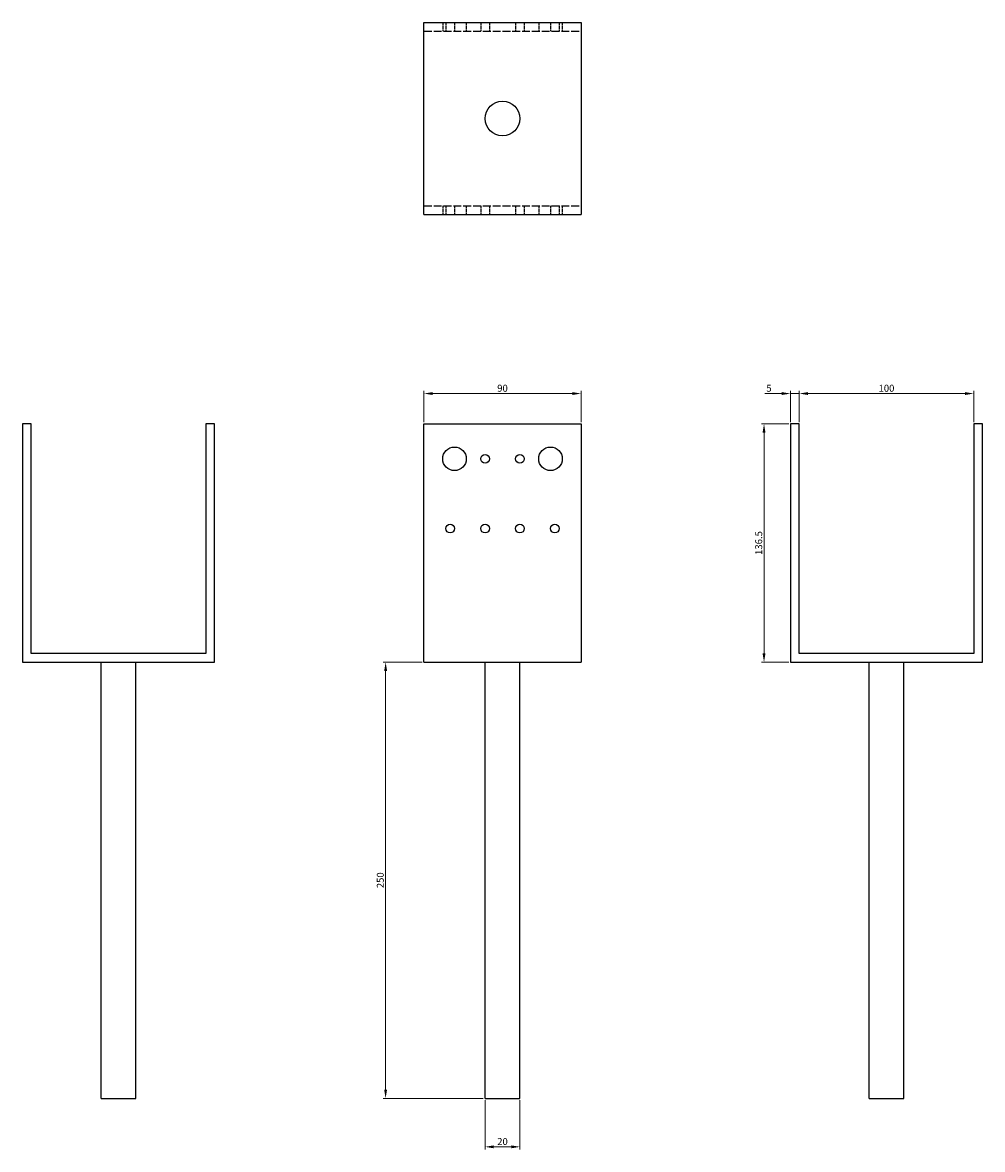
# Model space of a CAD drawing. Units: millimetres. Extents: x 783 to 1365, y 135 to 1217.
# Drawn here: x 783 to 1333, y 571 to 1217 of the extents above; entities that cross this region are included whole.
import ezdxf

# ---------------------------------------------------------------- set-up
doc = ezdxf.new("R2010")
doc.units = ezdxf.units.MM
doc.linetypes.add('DASHED', pattern=[0.2067, 0.1654, -0.0413])
for name, color, linetype, lineweight in [('Dimensions', 1, 'Continuous', 20), ('Hidden', 6, 'DASHED', 25), ('Part', 7, 'Continuous', 25)]:
    doc.layers.add(name, color=color, linetype=linetype, lineweight=lineweight)
doc.styles.add('EU_style', font='arial.ttf')
doc.dimstyles.new('Dim_2D', dxfattribs={"dimtxt": 4, "dimasz": 5, "dimexe": 1.5, "dimexo": 1, "dimgap": 1, "dimtad": 1, "dimdec": 1, "dimdsep": 46, "dimtxsty": 'EU_style', "dimcen": 2.5, "dimclrd": 256, "dimclre": 256, "dimclrt": 256, "dimadec": 0, "dimazin": 0, "dimtfac": 1, "dimtdec": 1, "dimtmove": 0, "dimatfit": 3, "dimfxl": 0, "dimtolj": 1, "dimtzin": 0, "dimlwd": -1, "dimlwe": -1, "dimarcsym": 0})

# ---------------------------------------------------------------- blocks, each defined once
blk = doc.blocks.new('*D1')
at = {"layer": 'Defpoints', "color": 0}
for p in [(1103.14, 1004.24), (1013.14, 986.85), (1103.14, 986.85)]:
    blk.add_point(p, dxfattribs=at)
at = {"layer": 'Dimensions'}
for p, q in [((1013.14, 987.85), (1013.14, 1005.74)), ((1018.14, 1004.24), (1098.14, 1004.24)), ((1103.14, 987.85), (1103.14, 1005.74))]:
    blk.add_line(p, q, dxfattribs=at)
for points in [[(1018.14, 1005.08), (1018.14, 1003.41), (1013.14, 1004.24)], [(1098.14, 1005.08), (1098.14, 1003.41), (1103.14, 1004.24)]]:
    blk.add_solid(points, dxfattribs=at)
at = {"layer": 'Dimensions', "insert": (1058.14, 1007.29), "char_height": 4, "attachment_point": 5, "style": 'EU_style'}
blk.add_mtext('\\A1;90', dxfattribs=at)
blk = doc.blocks.new('*D2')
at = {"layer": 'Defpoints', "color": 0}
for p in [(1328.14, 1004.24), (1228.14, 986.85), (1328.14, 986.85)]:
    blk.add_point(p, dxfattribs=at)
at = {"layer": 'Dimensions'}
for p, q in [((1228.14, 987.85), (1228.14, 1005.74)), ((1233.14, 1004.24), (1323.14, 1004.24)), ((1328.14, 987.85), (1328.14, 1005.74))]:
    blk.add_line(p, q, dxfattribs=at)
for points in [[(1233.14, 1005.08), (1233.14, 1003.41), (1228.14, 1004.24)], [(1323.14, 1005.08), (1323.14, 1003.41), (1328.14, 1004.24)]]:
    blk.add_solid(points, dxfattribs=at)
at = {"layer": 'Dimensions', "insert": (1278.14, 1007.29), "char_height": 4, "attachment_point": 5, "style": 'EU_style'}
blk.add_mtext('\\A1;100', dxfattribs=at)
blk = doc.blocks.new('*D3')
at = {"layer": 'Defpoints', "color": 0}
for p in [(1228.14, 1004.24), (1223.14, 986.85), (1228.14, 986.85)]:
    blk.add_point(p, dxfattribs=at)
at = {"layer": 'Dimensions'}
for p, q in [((1218.14, 1004.24), (1208.48, 1004.24)), ((1223.14, 987.85), (1223.14, 1005.74)), ((1228.14, 1004.24), (1223.14, 1004.24)), ((1228.14, 987.85), (1228.14, 1005.74)), ((1233.14, 1004.24), (1238.14, 1004.24))]:
    blk.add_line(p, q, dxfattribs=at)
for points in [[(1218.14, 1005.08), (1218.14, 1003.41), (1223.14, 1004.24)], [(1233.14, 1005.08), (1233.14, 1003.41), (1228.14, 1004.24)]]:
    blk.add_solid(points, dxfattribs=at)
at = {"layer": 'Dimensions', "insert": (1210.81, 1007.28), "char_height": 4, "attachment_point": 5, "style": 'EU_style'}
blk.add_mtext('\\A1;5', dxfattribs=at)
blk = doc.blocks.new('*D4')
at = {"layer": 'Defpoints', "color": 0}
for p in [(1223.14, 986.85), (1207.98, 850.35), (1223.14, 850.35)]:
    blk.add_point(p, dxfattribs=at)
at = {"layer": 'Dimensions'}
for p, q in [((1222.14, 986.85), (1206.48, 986.85)), ((1207.98, 981.85), (1207.98, 855.35)), ((1222.14, 850.35), (1206.48, 850.35))]:
    blk.add_line(p, q, dxfattribs=at)
for points in [[(1207.15, 981.85), (1208.81, 981.85), (1207.98, 986.85)], [(1207.15, 855.35), (1208.81, 855.35), (1207.98, 850.35)]]:
    blk.add_solid(points, dxfattribs=at)
at = {"layer": 'Dimensions', "insert": (1204.93, 918.6), "char_height": 4, "attachment_point": 5, "rotation": 90, "style": 'EU_style'}
blk.add_mtext('\\A1;136.5', dxfattribs=at)
blk = doc.blocks.new('*D5')
at = {"layer": 'Defpoints', "color": 0}
for p in [(1013.14, 850.35), (991.17, 600.35), (1048.14, 600.35)]:
    blk.add_point(p, dxfattribs=at)
at = {"layer": 'Dimensions'}
for p, q in [((1012.14, 850.35), (989.67, 850.35)), ((991.17, 845.35), (991.17, 605.35)), ((1047.14, 600.35), (989.67, 600.35))]:
    blk.add_line(p, q, dxfattribs=at)
for points in [[(990.34, 845.35), (992, 845.35), (991.17, 850.35)], [(990.34, 605.35), (992, 605.35), (991.17, 600.35)]]:
    blk.add_solid(points, dxfattribs=at)
at = {"layer": 'Dimensions', "insert": (988.13, 725.35), "char_height": 4, "attachment_point": 5, "rotation": 90, "style": 'EU_style'}
blk.add_mtext('\\A1;250', dxfattribs=at)
blk = doc.blocks.new('*D6')
at = {"layer": 'Defpoints', "color": 0}
for p in [(1048.14, 600.35), (1068.14, 600.35), (1068.14, 572.58)]:
    blk.add_point(p, dxfattribs=at)
at = {"layer": 'Dimensions'}
for p, q in [((1048.14, 599.35), (1048.14, 571.08)), ((1068.14, 599.35), (1068.14, 571.08)), ((1053.14, 572.58), (1063.14, 572.58))]:
    blk.add_line(p, q, dxfattribs=at)
for points in [[(1053.14, 573.41), (1053.14, 571.74), (1048.14, 572.58)], [(1063.14, 573.41), (1063.14, 571.74), (1068.14, 572.58)]]:
    blk.add_solid(points, dxfattribs=at)
at = {"layer": 'Dimensions', "insert": (1058.14, 575.62), "char_height": 4, "attachment_point": 5, "style": 'EU_style'}
blk.add_mtext('\\A1;20', dxfattribs=at)

msp = doc.modelspace()

# ---------------------------------------------------------------- linework, layer by layer
at = {"layer": 'Hidden', "ltscale": 9.523383}
for p, q in [((1023.89, 1216.85), (1023.89, 1211.85)), ((1025.64, 1216.85), (1025.64, 1211.85)), ((1030.64, 1216.85), (1030.64, 1211.85)), ((1037.39, 1216.85), (1037.39, 1211.85)), ((1045.64, 1216.85), (1045.64, 1211.85)), ((1050.64, 1216.85), (1050.64, 1211.85)), ((1065.64, 1216.85), (1065.64, 1211.85)), ((1070.64, 1216.85), (1070.64, 1211.85)), ((1078.89, 1216.85), (1078.89, 1211.85)), ((1085.64, 1216.85), (1085.64, 1211.85)), ((1090.64, 1216.85), (1090.64, 1211.85)), ((1092.39, 1216.85), (1092.39, 1211.85)), ((1023.89, 1111.85), (1023.89, 1106.85)), ((1025.64, 1111.85), (1025.64, 1106.85)), ((1030.64, 1111.85), (1030.64, 1106.85)), ((1037.39, 1111.85), (1037.39, 1106.85)), ((1045.64, 1111.85), (1045.64, 1106.85)), ((1050.64, 1111.85), (1050.64, 1106.85)), ((1065.64, 1111.85), (1065.64, 1106.85)), ((1070.64, 1111.85), (1070.64, 1106.85)), ((1078.89, 1111.85), (1078.89, 1106.85)), ((1085.64, 1111.85), (1085.64, 1106.85)), ((1090.64, 1111.85), (1090.64, 1106.85)), ((1092.39, 1111.85), (1092.39, 1106.85))]:
    msp.add_line(p, q, dxfattribs=at)
at = {"layer": 'Hidden', "ltscale": 27.213352}
for p, q in [((1013.14, 1211.85), (1103.14, 1211.85)), ((1013.14, 1111.85), (1103.14, 1111.85))]:
    msp.add_line(p, q, dxfattribs=at)
at = {"layer": 'Part'}
for p, q in [((1013.14, 1216.85), (1103.14, 1216.85)), ((1013.14, 1106.85), (1013.14, 1216.85)), ((1103.14, 1216.85), (1103.14, 1106.85)), ((1013.14, 1106.85), (1103.14, 1106.85)), ((788.14, 986.85), (783.14, 986.85)), ((783.14, 986.85), (783.14, 850.35)), ((788.14, 855.35), (788.14, 986.85)), ((888.14, 986.85), (888.14, 855.35)), ((893.14, 986.85), (888.14, 986.85)), ((893.14, 850.35), (893.14, 986.85)), ((1013.14, 986.85), (1103.14, 986.85)), ((1013.14, 850.35), (1013.14, 986.85)), ((1103.14, 986.85), (1103.14, 850.35)), ((1223.14, 986.85), (1223.14, 850.35)), ((1228.14, 986.85), (1223.14, 986.85)), ((1228.14, 855.35), (1228.14, 986.85)), ((1328.14, 986.85), (1328.14, 855.35)), ((1333.14, 986.85), (1328.14, 986.85)), ((1333.14, 850.35), (1333.14, 986.85)), ((888.14, 855.35), (788.14, 855.35)), ((1328.14, 855.35), (1228.14, 855.35)), ((783.14, 850.35), (893.14, 850.35)), ((828.14, 600.35), (828.14, 850.35)), ((848.14, 600.35), (848.14, 850.35)), ((1013.14, 850.35), (1103.14, 850.35)), ((1048.14, 600.35), (1048.14, 850.35)), ((1068.14, 600.35), (1068.14, 850.35)), ((1223.14, 850.35), (1333.14, 850.35)), ((1268.14, 600.35), (1268.14, 850.35)), ((1288.14, 600.35), (1288.14, 850.35)), ((828.14, 600.35), (848.14, 600.35)), ((1048.14, 600.35), (1068.14, 600.35)), ((1268.14, 600.35), (1288.14, 600.35))]:
    msp.add_line(p, q, dxfattribs=at)
for centre, radius in [((1058.14, 1161.85), 10), ((1030.64, 966.85), 6.75), ((1048.14, 966.85), 2.5), ((1068.14, 966.85), 2.5), ((1085.64, 966.85), 6.75), ((1028.14, 926.85), 2.5), ((1048.14, 926.85), 2.5), ((1068.14, 926.85), 2.5), ((1088.14, 926.85), 2.5)]:
    msp.add_circle(centre, radius, dxfattribs=at)

# ---------------------------------------------------------------- dimensions: what is measured, and where the dimension line sits
at = {"layer": 'Dimensions'}
for base, p1, p2, picture, middle in [((1103.14, 1004.24), (1013.14, 986.85), (1103.14, 986.85), '*D1', (1058.14, 1007.29)), ((1328.14, 1004.24), (1228.14, 986.85), (1328.14, 986.85), '*D2', (1278.14, 1007.29)), ((1068.14, 572.58), (1048.14, 600.35), (1068.14, 600.35), '*D6', (1058.14, 575.62))]:
    dim = msp.add_linear_dim(base=base, p1=p1, p2=p2, dimstyle='Dim_2D', dxfattribs=at)
    dim.commit()
    dim.dimension.update_dxf_attribs({"geometry": picture, "text_midpoint": middle})
dim = msp.add_linear_dim(base=(1228.14, 1004.24), p1=(1223.14, 986.85), p2=(1228.14, 986.85), dimstyle='Dim_2D', dxfattribs=at)
dim.commit()
dim.dimension.update_dxf_attribs({"geometry": '*D3', "text_midpoint": (1210.81, 1004.24), "dimtype": 160})
for base, p1, p2, picture, middle in [((1207.98, 850.35), (1223.14, 986.85), (1223.14, 850.35), '*D4', (1204.93, 918.6)), ((991.17, 600.35), (1013.14, 850.35), (1048.14, 600.35), '*D5', (988.13, 725.35))]:
    dim = msp.add_linear_dim(base=base, p1=p1, p2=p2, angle=90, dimstyle='Dim_2D', dxfattribs=at)
    dim.commit()
    dim.dimension.update_dxf_attribs({"geometry": picture, "text_midpoint": middle})

doc.saveas('drawing.dxf')
